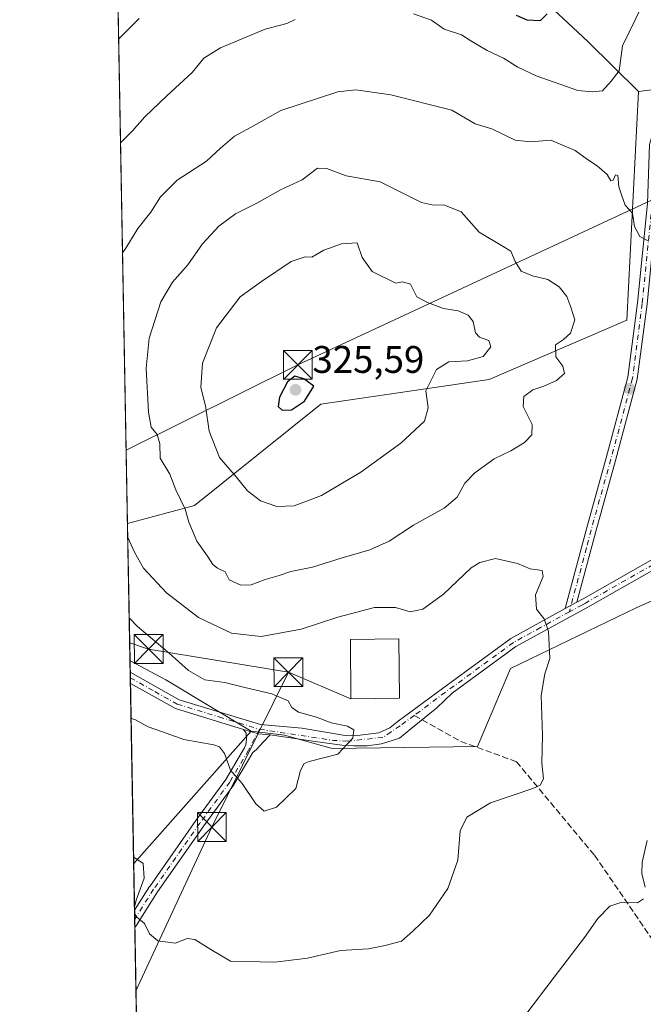
# Model space of a CAD drawing. Units: metres. Extents: x 623583 to 627019, y 4780450 to 4782826.
# Drawn here: x 623583 to 623746, y 4781091 to 4781347 of the extents above; entities that cross this region are included whole.
import ezdxf

# ---------------------------------------------------------------- set-up
doc = ezdxf.new("R2010")
doc.units = ezdxf.units.M
doc.header["$MEASUREMENT"] = 0
doc.linetypes.add('DGN Style 3', pattern=[2.307223458686699, 1.648016756204785, -0.6592067024819142])
doc.linetypes.add('DGN Style 4', pattern=[2.6384748266838614, 1.318413404963828, -0.6592067024819142, 0.001648016756204785, -0.6592067024819142])
for name, color, linetype, lineweight in [('Arbolado forestal CxS', 92, 'Continuous', 0), ('Camino Cxs', 7, 'Continuous', 0), ('Camino eje', 30, 'DGN Style 4', 13), ('Comarca CxS', 21, 'Continuous', 0), ('Comunidad Autónoma CxS', 142, 'Continuous', 0), ('Curva de nivel maestra', 30, 'Continuous', 30), ('Curva de nivel normal', 30, 'Continuous', 0), ('Edificación Cxs', 1, 'Continuous', 13), ('Municipio CxS', 4, 'Continuous', 0), ('Pastizal CxS', 92, 'Continuous', 0), ('Pista pavimentada Cxs', 135, 'Continuous', 0), ('Pista pavimentada eje', 135, 'DGN Style 4', 0), ('Prado CxS', 92, 'Continuous', 0), ('Provincia CxS', 1, 'Continuous', 0), ('Punto de cota en terreno', 7, 'Continuous', 0), ('Rótulo de punto de cota en terreno', 7, 'Continuous', 0), ('Senda', 7, 'DGN Style 3', 0), ('Senda no paivmentada conexión', 7, 'DGN Style 3', 0), ('Suelo desnudo CxS', 253, 'Continuous', 0), ('Tendido', 6, 'Continuous', 0), ('Torre de tendido puntual', 7, 'Continuous', 0)]:
    doc.layers.add(name, color=color, linetype=linetype, lineweight=lineweight)
doc.styles.add('Style-Arial', font='txt')

# ---------------------------------------------------------------- blocks, each defined once
blk = doc.blocks.new('*U13')
at = {"layer": 'Pastizal CxS', "color": 92, "linetype": 'Continuous', "lineweight": 0}
blk.add_polyline3d([(623628.6611000003, 4781220.810500001, 315.7655999999988), (623611.2175000003, 4781216.159, 310.0035999999964), (623607.3887999998, 4781426.967700001, 287.6448999999994), (623620.4278999995, 4781430.9965, 287.1169999999984), (623634.4901000002, 4781436.509500001, 286.0244999999995), (623645.0432000002, 4781440.8005, 285.178700000004), (623664.9686000004, 4781448.796700001, 283.5139000000054), (623666.6661, 4781449.4691, 283.4717999999993), (623672.8635, 4781454.054300001, 283.3944000000047), (623673.9795000004, 4781451.5275, 283.5227000000014), (623675.6787, 4781449.5285, 283.7177999999985), (623683.6142999995, 4781440.192700001, 285.0923000000039), (623693.4545, 4781424.612299999, 287.7556000000041), (623695.9140999997, 4781411.492500001, 289.2927000000054), (623697.5544999996, 4781394.271500001, 292.3001999999979), (623717.2346000001, 4781354.9113, 298.6566000000021), (623731.1744999997, 4781341.791099999, 302.6904000000068), (623744.3492999999, 4781328.777100001, 305.8399000000064), (623741.3300999999, 4781269.1687, 311.5620000000054), (623705.4354999998, 4781253.714299999, 318.692200000005), (623661.5642999997, 4781247.233100001, 324.6652999999933)], close=True, dxfattribs=at)
blk.add_3dface([(623643.4798999997, 4781162.028700001, 303.6417999999976), (623612.8267999999, 4781127.552100001, 309.8598999999958), (623611.8669999996, 4781180.3989, 302.1962000000058), (623621.1826999999, 4781175.443700001, 302.7927999999956)], dxfattribs=at)
blk = doc.blocks.new('*U19')
at = {"layer": 'Prado CxS', "color": 92, "linetype": 'Continuous', "lineweight": 0}
blk.add_polyline3d([(623762.2687999997, 4781330.987700001, 308.3628000000026), (623744.3492999999, 4781328.777100001, 305.8399000000064), (623731.1744999997, 4781341.791099999, 302.6904000000068), (623717.2346000001, 4781354.9113, 298.6566000000021)], dxfattribs=at)
blk = doc.blocks.new('5PATER')
at = {"layer": 'Suelo desnudo CxS', "linetype": 'Continuous', "lineweight": 0}
h = blk.add_hatch(color=51, dxfattribs=at)
edge = h.paths.add_edge_path()
edge.add_ellipse((0, 0), major_axis=(-0.1095731443231308, -0.1110710700762829), ratio=0.9994222409660322, start_angle=0, end_angle=360)
blk = doc.blocks.new('*U25')
at = {"layer": 'Pista pavimentada Cxs', "color": 135, "linetype": 'Continuous', "lineweight": 0}
blk.add_polyline3d([(623613.5422, 4781111.4518, 320.5788999999932), (623613.1301999995, 4781110.8463, 321.8059999999969), (623613.0486000003, 4781115.339400001, 316.5930999999982), (623616.9743999997, 4781121.524700001, 315.179099999994), (623617.0055999998, 4781121.571699999, 315.1622000000062), (623629.0509000003, 4781138.779100001, 321.9352999999974), (623636.8269999997, 4781149.4549, 322.2544000000053), (623640.8890000005, 4781156.371300001, 316.2970999999961), (623641.6750999996, 4781157.709799999, 313.5911000000052), (623642.0843000002, 4781158.491900001, 312.6010999999999), (623642.2660999997, 4781159.9683, 309.9348000000027), (623642.1348000001, 4781161.4771, 307.0092000000004), (623641.4859999996, 4781162.4849, 305.1674000000057), (623643.8032999998, 4781161.778000001, 307.0271000000066), (623645.0198999997, 4781161.4069, 308.581600000005), (623645.2182999998, 4781161.3464, 308.8626999999979), (623645.3701, 4781161.300100001, 309.0829999999987), (623646.3316000003, 4781161.217700001, 309.9045000000042), (623648.3630999997, 4781161.043400001, 310.9698000000063), (623646.5955999997, 4781159.181100001, 316.7945999999938), (623644.8244000003, 4781157.278700001, 319.8845000000001), (623643.8485000003, 4781156.473900001, 320.925900000002), (623638.9513999998, 4781148.135500001, 329.0007999999943), (623638.8838999998, 4781148.032500001, 329.0844999999972), (623631.0839999998, 4781137.324200001, 329.3191999999981), (623619.0703999996, 4781120.161800001, 315.0578999999998)], close=True, dxfattribs=at)
blk = doc.blocks.new('5TTEND')
at = {"layer": 'Torre de tendido puntual', "color": 7, "linetype": 'Continuous', "lineweight": 0}
for p, q in [((-0.375, 0.3754), (0.375, -0.3746)), ((0.3720000000000001, 0.3784000000000001), (-0.3720000000000001, -0.3776))]:
    blk.add_line(p, q, dxfattribs=at)
at = {"layer": 'Torre de tendido puntual', "color": 7, "linetype": 'Continuous', "lineweight": 0, "flags": 128}
blk.add_lwpolyline([(-0.375, -0.3746), (0.375, -0.3746), (0.375, 0.3754), (-0.375, 0.3754), (-0.3720000000000001, -0.3776)], dxfattribs=at)

msp = doc.modelspace()

# ---------------------------------------------------------------- linework, layer by layer
at = {"layer": 'Arbolado forestal CxS', "color": 92, "linetype": 'Continuous', "lineweight": 0, "extrusion": (0.003872902588831034, -0.2132338475846818, 0.9769935142414049), "elevation": -1016799.060691029, "flags": 128}
msp.add_lwpolyline([(710333.8622628695, 4659412.337640407), (710333.8622628695, 4659448.945864851)], dxfattribs=at)
at = {"layer": 'Arbolado forestal CxS', "color": 92, "linetype": 'Continuous', "lineweight": 0, "extrusion": (-0.2385563026696472, -0.3389106779400942, 0.9100716690650104), "elevation": -1768884.611437405, "flags": 128}
msp.add_lwpolyline([(-2242079.759828145, 3884932.874683966), (-2242069.289868292, 3884934.314178934), (-2242043.335064725, 3884936.362672443)], dxfattribs=at)
at = {"layer": 'Arbolado forestal CxS', "color": 92, "linetype": 'Continuous', "lineweight": 0, "extrusion": (0.08875650130047572, 0.09982750171066894, 0.9910382199386183), "elevation": 532944.7945627831, "flags": 128}
msp.add_lwpolyline([(2710781.518966867, -3951717.98453267), (2710781.518966867, -3951671.434417152)], dxfattribs=at)
at = {"layer": 'Arbolado forestal CxS', "color": 92, "linetype": 'Continuous', "lineweight": 0, "extrusion": (-0.0005496423974977621, 0.03026428176905325, 0.9995417805886047), "elevation": 144664.3452774846, "flags": 128}
msp.add_lwpolyline([(-710327.7660400199, -4766808.566669187), (-710327.7660400199, -4766820.786982706)], dxfattribs=at)
at = {"layer": 'Arbolado forestal CxS', "color": 92, "linetype": 'Continuous', "lineweight": 0, "extrusion": (-0.0004891342672546797, 0.02692375472315951, 0.9996373703395026), "elevation": 128730.6634910367, "flags": 128}
msp.add_lwpolyline([(-710356.2022379574, -4767258.967970373), (-710356.2022379574, -4767261.236967398)], dxfattribs=at)
at = {"layer": 'Arbolado forestal CxS', "color": 92, "linetype": 'Continuous', "lineweight": 0, "extrusion": (-0.0006984256939492196, 0.03847046341322145, 0.9992594936483326), "elevation": 183806.1492180809, "flags": 128}
msp.add_lwpolyline([(-710296.4586843267, -4765459.956540301), (-710296.4586843267, -4765462.183856341)], dxfattribs=at)
at = {"layer": 'Arbolado forestal CxS', "color": 92, "linetype": 'Continuous', "lineweight": 0, "extrusion": (-0.001610156566514034, 0.08865369948792366, 0.996061207438045), "elevation": 423168.2035007333, "flags": 128}
msp.add_lwpolyline([(-710332.0306931097, -4750089.663088626), (-710332.0306931096, -4750186.463162929)], dxfattribs=at)
at = {"layer": 'Arbolado forestal CxS', "color": 92, "linetype": 'Continuous', "lineweight": 0}
for points in [[(623774.7050999999, 4781207.9989, 316.8948999999994), (623743.8152999999, 4781194.1699, 312.8450000000012), (623711.0508000003, 4781178.405900001, 308.9789000000019), (623702.4444000004, 4781157.994899999, 307.8476999999984), (623664.5557000004, 4781157.4967, 304.7519000000029), (623652.0921, 4781160.986099999, 304.1885000000038), (623643.4798999997, 4781162.028700001, 303.6417999999976), (623621.1826999999, 4781175.443700001, 302.7927999999956), (623611.8669999996, 4781180.3989, 302.1962000000058), (623611.2175000003, 4781216.159, 310.0035999999964), (623628.6611000003, 4781220.810500001, 315.7655999999988), (623661.5642999997, 4781247.233100001, 324.6652999999933), (623705.4354999998, 4781253.714299999, 318.692200000005), (623741.3300999999, 4781269.1687, 311.5620000000054), (623744.3492999999, 4781328.777100001, 305.8399000000064), (623762.2687999997, 4781330.987700001, 308.3628000000026)], [(623762.2687999997, 4781330.987700001, 308.3628000000026), (623744.3492999999, 4781328.777100001, 305.8399000000064)], [(623744.3492999999, 4781328.777100001, 305.8399000000064), (623741.3300999999, 4781269.1687, 311.5620000000054), (623705.4354999998, 4781253.714299999, 318.692200000005), (623661.5642999997, 4781247.233100001, 324.6652999999933), (623628.6611000003, 4781220.810500001, 315.7655999999988), (623611.2175000003, 4781216.159, 310.0035999999964)], [(623614.8810999999, 4781014.443399999, 318.9597000000067), (623612.8267999999, 4781127.552100001, 309.8598999999958), (623643.4798999997, 4781162.028700001, 303.6417999999976), (623652.0921, 4781160.986099999, 304.1885000000038), (623664.5557000004, 4781157.4967, 304.7519000000029), (623702.4444000004, 4781157.994899999, 307.8476999999984), (623711.0508000003, 4781178.405900001, 308.9789000000019), (623743.8152999999, 4781194.1699, 312.8450000000012), (623774.7050999999, 4781207.9989, 316.8948999999994), (623807.4886999996, 4781222.493100001, 320.0492999999988), (623852.8383, 4781231.249299999, 328.2370999999985), (623850.0867, 4781204.6099, 329.5415999999968), (623849.9992000004, 4781203.7621, 329.6012999999948), (623851.2484999998, 4781183.462900001, 331.901199999993), (623854.034, 4781152.3179, 335.0491000000038), (623860.2581000002, 4781102.3717, 343.0994000000064), (623855.6092999997, 4781050.990700001, 346.8157999999967)], [(623643.4798999997, 4781162.028700001, 303.6417999999976), (623652.0921, 4781160.986099999, 304.1885000000038), (623664.5557000004, 4781157.4967, 304.7519000000029), (623702.4444000004, 4781157.994899999, 307.8476999999984), (623711.0508000003, 4781178.405900001, 308.9789000000019), (623743.8152999999, 4781194.1699, 312.8450000000012), (623774.7050999999, 4781207.9989, 316.8948999999994), (623807.4886999996, 4781222.493100001, 320.0492999999988), (623852.8383, 4781231.249299999, 328.2370999999985)], [(623643.4798999997, 4781162.028700001, 303.6417999999976), (623652.0921, 4781160.986099999, 304.1885000000038), (623664.5557000004, 4781157.4967, 304.7519000000029), (623702.4444000004, 4781157.994899999, 307.8476999999984), (623711.0508000003, 4781178.405900001, 308.9789000000019), (623743.8152999999, 4781194.1699, 312.8450000000012), (623774.7050999999, 4781207.9989, 316.8948999999994), (623807.4886999996, 4781222.493100001, 320.0492999999988), (623852.8383, 4781231.249299999, 328.2370999999985)]]:
    msp.add_polyline3d(points, dxfattribs=at)
at = {"layer": 'Camino Cxs', "color": 7, "linetype": 'Continuous', "lineweight": 0, "extrusion": (-0.6774544831637083, -0.3711466806269053, 0.6350634336040952), "elevation": -2196867.710859237, "flags": 128}
msp.add_lwpolyline([(-3893467.302558511, 1806530.770387607), (-3893467.302558511, 1806525.330105836)], dxfattribs=at)
at = {"layer": 'Camino Cxs', "color": 7, "linetype": 'Continuous', "lineweight": 0}
msp.add_polyline3d([(623728.3400999998, 4781195.630100001, 322.3882000000012), (623725.3101000005, 4781193.970100001, 318.1858000000066), (623730.8201000001, 4781214.7601, 330.0633999999991), (623736.0000999998, 4781233.2501, 326.9098999999987), (623741.5900999998, 4781254.280099999, 324.0770000000048), (623744.1101000002, 4781273.630100001, 320.6230000000069), (623746.6901000004, 4781299.5701, 309.6705999999977), (623747.2701000003, 4781314.890100001, 308.6992000000027), (623749.8000999996, 4781323.370100001, 317.3555999999954), (623757.7301000003, 4781329.210100001, 311.5374000000011), (623772.6901000004, 4781333.920100001, 310.0887999999977), (623788.1300999997, 4781339.0801, 312.2265999999945), (623798.2500999998, 4781344.300100001, 310.3908999999985), (623808.7401000002, 4781347.460100001, 309.6628000000055), (623789.1001000004, 4781336.770099999, 314.3022000000055), (623773.4600999998, 4781331.540100001, 311.5325000000012), (623758.8701, 4781326.950099999, 314.1833000000042), (623751.9600999998, 4781321.850099999, 324.0617999999959), (623749.7600999996, 4781314.4801, 310.516300000003), (623749.1901000004, 4781299.4001, 309.9370999999956), (623746.6001000004, 4781273.350099999, 320.3588000000018), (623744.0500999996, 4781253.800100001, 321.288400000005), (623738.4101, 4781232.590100001, 329.6891999999934), (623733.2301000003, 4781214.110099999, 332.234500000006)], close=True, dxfattribs=at)
msp.add_polyline3d([(623725.3101000005, 4781193.970100001, 318.1858000000066), (623730.8201000001, 4781214.7601, 330.0633999999991), (623736.0000999998, 4781233.2501, 326.9098999999987), (623741.5900999998, 4781254.280099999, 324.0770000000048), (623744.1101000002, 4781273.630100001, 320.6230000000069), (623746.6901000004, 4781299.5701, 309.6705999999977), (623747.2701000003, 4781314.890100001, 308.6992000000027), (623749.8000999996, 4781323.370100001, 317.3555999999954), (623757.7301000003, 4781329.210100001, 311.5374000000011), (623772.6901000004, 4781333.920100001, 310.0887999999977), (623788.1300999997, 4781339.0801, 312.2265999999945), (623798.2500999998, 4781344.300100001, 310.3908999999985), (623808.7401000002, 4781347.460100001, 309.6628000000055), (623789.1001000004, 4781336.770099999, 314.3022000000055), (623773.4600999998, 4781331.540100001, 311.5325000000012), (623758.8701, 4781326.950099999, 314.1833000000042), (623751.9600999998, 4781321.850099999, 324.0617999999959), (623749.7600999996, 4781314.4801, 310.516300000003), (623749.1901000004, 4781299.4001, 309.9370999999956), (623746.6001000004, 4781273.350099999, 320.3588000000018), (623744.0500999996, 4781253.800100001, 321.288400000005), (623738.4101, 4781232.590100001, 329.6891999999934), (623733.2301000003, 4781214.110099999, 332.234500000006), (623728.3400999998, 4781195.630100001, 322.3882000000012)], dxfattribs=at)
at = {"layer": 'Camino eje', "color": 30, "linetype": 'DGN Style 4', "lineweight": 13}
msp.add_polyline3d([(623803.4951, 4781345.880100001, 310.1364000000031), (623793.6750999996, 4781340.5351, 312.0960000000051), (623788.6151000002, 4781337.925100001, 313.0402999999933), (623773.0751, 4781332.7301, 310.2710999999982), (623758.3000999996, 4781328.0801, 312.7422999999981), (623754.8450999996, 4781325.530099999, 318.504700000005), (623750.8800999997, 4781322.610099999, 321.7336000000068), (623748.5151000004, 4781314.6851, 309.5592999999935), (623747.9401000004, 4781299.485099999, 309.6040000000066), (623745.3551000003, 4781273.4901, 320.4495000000024), (623742.8201000001, 4781254.040100001, 322.1103000000003), (623737.2050999999, 4781232.920100001, 328.4186000000045), (623732.0251000002, 4781214.4351, 331.3616000000038), (623730.8025000002, 4781209.815099999, 330.8965999999928), (623726.3833, 4781193.132900001, 316.4554999999964)], dxfattribs=at)
at = {"layer": 'Comarca CxS', "color": 21, "linetype": 'Continuous', "lineweight": 0, "flags": 128}
msp.add_lwpolyline([(627012.2300009769, 4780511.899982167), (623625.1400009498, 4780449.589982165), (623583.1200009505, 4782763.199982142), (625881.9604000011, 4782805.5044), (626204.1734999988, 4782811.434), (626240.0787999993, 4782812.094699999), (626255.9921999996, 4782812.387499999), (626464.9464000004, 4782816.2328), (626584.2452000002, 4782818.428200001), (626670.0268, 4782820.006800001), (626746.1256999993, 4782821.407199999), (626778.298700001, 4782821.9993), (626886.4809999998, 4782823.990100001), (626921.1870000004, 4782824.628699999), (626964.2301000005, 4782825.420799999), (626969.0800009767, 4782825.509982142)], close=True, dxfattribs=at)
at = {"layer": 'Comunidad Autónoma CxS', "color": 142, "linetype": 'Continuous', "lineweight": 0, "flags": 128}
msp.add_lwpolyline([(627012.2300009769, 4780511.899982167), (623625.1400009498, 4780449.589982165), (623583.1200009505, 4782763.199982142), (625881.9604000011, 4782805.5044), (626204.1734999988, 4782811.434), (626240.0787999993, 4782812.094699999), (626255.9921999996, 4782812.387499999), (626464.9464000004, 4782816.2328), (626584.2452000002, 4782818.428200001), (626670.0268, 4782820.006800001), (626746.1256999993, 4782821.407199999), (626778.298700001, 4782821.9993), (626886.4809999998, 4782823.990100001), (626921.1870000004, 4782824.628699999), (626964.2301000005, 4782825.420799999), (626969.0800009767, 4782825.509982142)], close=True, dxfattribs=at)
at = {"layer": 'Curva de nivel maestra', "color": 30, "linetype": 'Continuous', "lineweight": 30, "flags": 128}
for points, elevation in [([(623608.9238999998, 4781342.444800001), (623614.2199999997, 4781347.7301)], 300), ([(623712.4800000006, 4781348.6801), (623715.2999999998, 4781347.390100001), (623718.8600000005, 4781347.280099999), (623720.5700000003, 4781349.020099999)], 300), ([(623651.5099999999, 4781245.700099999), (623653.9199999999, 4781245.790100001), (623657.3399999999, 4781248.0601), (623659.7400000002, 4781251.9301), (623657.2000000002, 4781253.890100001), (623654.7999999998, 4781254.5801), (623652.9000000004, 4781253.100099999), (623650.8499999996, 4781249.120100001), (623650.5, 4781246.690099999), (623651.5099999999, 4781245.700099999)], 325)]:
    msp.add_lwpolyline(points, dxfattribs=dict(at, elevation=elevation))
at = {"layer": 'Curva de nivel normal', "color": 30, "linetype": 'Continuous', "lineweight": 0, "flags": 128}
for points, elevation in [([(623745.4299999997, 4781351.34), (623740.25, 4781340.630000001), (623739.3499999996, 4781334.17), (623737.25, 4781331.439999999), (623735.0199999996, 4781328.92), (623732.3399999999, 4781328.699999999), (623728.6100000005, 4781328.99), (623717.7100000001, 4781332.850000001), (623712.9100000003, 4781335.050000001), (623709.2300000006, 4781337.42), (623704.9699999997, 4781339.439999999), (623700.7300000006, 4781341.960000001), (623698.2599999999, 4781343.529999999), (623693.7699999996, 4781345.029999999), (623690.4600000001, 4781347.369999999), (623685.7699999996, 4781349)], 305.0000000000001), ([(623654.9400000004, 4781347.480000001), (623652.7699999996, 4781346.5), (623647.0999999996, 4781345.029999999), (623635.4299999997, 4781340.140000001), (623631.0999999996, 4781337.430000001), (623628.0999999996, 4781333.720000001), (623621.4299999997, 4781327.65), (623615.7699999996, 4781322.109999999), (623612.4299999997, 4781318.390000001), (623609.4151999997, 4781315.3946)], 305.0000000000001), ([(623609.9357000003, 4781286.735300001), (623610.8200000003, 4781287.930000001), (623613.9400000004, 4781293.039999999), (623617.2800000003, 4781297.300000001), (623619.7999999998, 4781301.300000001), (623624.1500000004, 4781305.600000001), (623631.7599999999, 4781310.59), (623635.4299999997, 4781313.99), (623639.0999999996, 4781317.09), (623643.4600000001, 4781319.49), (623651.1900000004, 4781323.77), (623666.0599999996, 4781328.630000001), (623670.7000000002, 4781329.140000001), (623679.8700000001, 4781327.9), (623695.7100000001, 4781323.91), (623701.79, 4781320.34), (623706.1299999999, 4781318.99), (623712.2800000003, 4781316.02), (623716.2699999996, 4781315.600000001), (623721.5099999999, 4781316.100000001), (623727.9100000003, 4781313.33), (623731.1200000001, 4781311.01), (623733.6200000001, 4781309.41), (623736.2599999999, 4781307.09), (623737.1600000003, 4781305.449999999), (623737.7999999998, 4781305.600000001), (623738.4199999999, 4781307.01), (623739, 4781306.82), (623739.29, 4781303.869999999), (623739.9400000004, 4781301.800000001), (623740.9199999999, 4781299.119999999), (623742.8300000001, 4781297.029999999), (623743.3600000005, 4781293.560000001), (623744.75, 4781290.92), (623747.1100000005, 4781289.74)], 310), ([(623660.7400000002, 4781308.779999999), (623656.7699999996, 4781305.720000001), (623651.0499999998, 4781303.140000001), (623644.9000000004, 4781299.630000001), (623639.3799999999, 4781296.880000001), (623635.0099999999, 4781293.619999999), (623630.75, 4781289.039999999), (623626.9500000002, 4781283.560000001), (623622.9400000004, 4781279.02), (623619.9299999997, 4781273.930000001), (623616.8499999996, 4781264.449999999), (623616.1100000005, 4781256.630000001), (623616.6600000003, 4781245.189999999), (623617.4000000004, 4781241.25), (623618.9800000006, 4781239.359999999), (623619.6399999997, 4781236.960000001), (623619.7699999996, 4781233.16), (623622.2199999997, 4781229.050000001), (623623.7800000003, 4781224.9), (623626.2300000006, 4781219.92), (623627.2300000006, 4781216.470000001), (623629.2699999996, 4781211.560000001), (623632.0899999999, 4781207.619999999), (623633.4199999999, 4781205.49), (623634.6299999999, 4781204.550000001), (623636.6299999999, 4781203.600000001), (623637.7300000006, 4781201.460000001), (623640.7599999999, 4781200.08), (623643.4299999997, 4781200.180000001), (623647.0999999996, 4781201.58), (623650.7699999996, 4781202.560000001), (623653.7699999996, 4781203.67), (623659.3899999997, 4781204.789999999), (623666.9199999999, 4781207.15), (623674.3899999997, 4781209.279999999), (623679.4299999997, 4781211.52), (623685.7699999996, 4781215.720000001), (623693.7699999996, 4781220.15), (623697.0999999996, 4781222.99), (623699.0999999996, 4781226.630000001), (623701.7699999996, 4781229.369999999), (623706.7699999996, 4781233.029999999), (623711.0800000001, 4781235.109999999), (623714.6399999997, 4781237.230000001), (623716.5999999996, 4781239.289999999), (623716.7100000001, 4781241.960000001), (623714.3700000001, 4781246.619999999), (623714.4800000006, 4781249.289999999), (623716.8200000003, 4781251.029999999), (623719.6900000004, 4781251.92), (623723.0099999999, 4781253.430000001), (623725.1399999997, 4781255.279999999), (623724.6399999997, 4781257.180000001), (623722.8099999996, 4781259.600000001), (623722.7199999997, 4781262.74), (623724.8700000001, 4781264.109999999), (623726.6699999999, 4781265.74), (623727.8099999996, 4781269.199999999), (623726.7699999996, 4781272.58), (623725.75, 4781275.300000001), (623723.6799999997, 4781277.83), (623720.7599999999, 4781279.76), (623716.7300000006, 4781280.710000001), (623713.7699999996, 4781281.960000001), (623712.2000000002, 4781284.4), (623711.0800000001, 4781287.100000001), (623709.1399999997, 4781288.34), (623702.8200000003, 4781292.100000001), (623698.1299999999, 4781297.359999999), (623693.6200000001, 4781299.24), (623690.9400000004, 4781299.119999999), (623687.8600000005, 4781299.84), (623677.0199999996, 4781305.220000001), (623668.1600000003, 4781306.779999999), (623663.1200000001, 4781308.689999999), (623660.7400000002, 4781308.779999999)], 315), ([(623671.1100000005, 4781289.310000001), (623667.0199999996, 4781289.01), (623662.3700000001, 4781287.42), (623659.29, 4781285.560000001), (623657.4900000002, 4781285.689999999), (623653.8600000005, 4781284.430000001), (623646.0999999996, 4781279.26), (623640.5599999996, 4781275.220000001), (623634.4500000002, 4781267.140000001), (623630.7999999998, 4781257.960000001), (623630.29, 4781251.619999999), (623631.54, 4781246.800000001), (623632.5099999999, 4781240.25), (623635.1900000004, 4781233.380000001), (623639.5099999999, 4781228.359999999), (623642.5, 4781224.689999999), (623645.9100000003, 4781222.100000001), (623650.0999999996, 4781220.619999999), (623654.6600000003, 4781220.76), (623661.7599999999, 4781223.449999999), (623672.0599999996, 4781229.57), (623682.4699999997, 4781237.100000001), (623688.6100000005, 4781242.800000001), (623689.5499999998, 4781246.32), (623688.9800000006, 4781250.689999999), (623691.7199999997, 4781256.32), (623694.9500000002, 4781258.32), (623699.8499999996, 4781258.52), (623703.8700000001, 4781259.66), (623705.8600000005, 4781262.199999999), (623705.3600000005, 4781263.880000001), (623702.9600000001, 4781264.680000001), (623701.9199999999, 4781265.859999999), (623701.2599999999, 4781268.810000001), (623699.9800000006, 4781270.460000001), (623697.3600000005, 4781271.539999999), (623693.54, 4781272.180000001), (623689.4000000004, 4781273.730000001), (623686.6200000001, 4781275.26), (623684.9400000004, 4781278.5), (623682.9199999999, 4781279.140000001), (623681.1299999999, 4781278.76), (623675, 4781281.83), (623672.3300000001, 4781285.460000001), (623671.1100000005, 4781289.310000001)], 320), ([(623613.0643999996, 4781114.471700001), (623613.6699999999, 4781113.52), (623615.6799999997, 4781111.869999999), (623616.9299999997, 4781109.24), (623619.0800000001, 4781107.41), (623623.6500000004, 4781106.800000001), (623626.7599999999, 4781107.99), (623628.7300000006, 4781107.76), (623632.9400000004, 4781105.130000001), (623638.0999999996, 4781102.109999999), (623645.8099999996, 4781101.939999999), (623649.5999999996, 4781101.789999999), (623653.1399999997, 4781102.25), (623658.0999999996, 4781102.890000001), (623666.7199999997, 4781104.84), (623674.0499999998, 4781105.26), (623678.3499999996, 4781106.15), (623682.5899999999, 4781107.32), (623685.5599999996, 4781109.92), (623689.9600000001, 4781114.039999999), (623694.6799999997, 4781121.07), (623697.3200000003, 4781128.42), (623697.9100000003, 4781136.07), (623699.6299999999, 4781139.619999999), (623705.79, 4781143.32), (623716.8499999996, 4781147.07), (623718.75, 4781147.970000001), (623719.6200000001, 4781149.65), (623719.2300000006, 4781153.720000001), (623719.3799999999, 4781160.930000001), (623718.9800000006, 4781171.369999999), (623719.9800000006, 4781176.960000001), (623721.2400000002, 4781181), (623720.9100000003, 4781188.050000001), (623719.8099999996, 4781191.34), (623717.79, 4781193.810000001), (623717.54, 4781197.550000001), (623719.5499999998, 4781202.380000001), (623719.2400000002, 4781203.92), (623716.1600000003, 4781204.350000001), (623712.8099999996, 4781205.730000001), (623707.1600000003, 4781207.01), (623703, 4781206.02), (623700.7699999996, 4781204.58), (623693.54, 4781197.720000001), (623688.2000000002, 4781193.800000001), (623684.8799999999, 4781193.17), (623681.0300000003, 4781194.27), (623675.5800000001, 4781194.300000001), (623666, 4781191.710000001), (623656.5099999999, 4781188.619999999), (623646.0499999998, 4781186.74), (623638.3099999996, 4781187.57), (623629.7400000002, 4781191.680000001), (623621.4100000003, 4781198.060000001), (623615.3899999997, 4781204.49), (623613.0199999996, 4781208.66), (623611.2845000001, 4781212.472100001)], 310), ([(623611.6640999997, 4781191.570499999), (623613.8099999996, 4781189.300000001), (623622.0999999996, 4781182.32), (623627.0999999996, 4781177.859999999), (623631.3799999999, 4781175.449999999), (623636.5700000003, 4781174.74), (623641.7999999998, 4781173.439999999), (623648.8700000001, 4781171.76), (623653.0599999996, 4781169.92), (623654.04, 4781168.220000001), (623655.7400000002, 4781167.02), (623660.5099999999, 4781165.720000001), (623664.2599999999, 4781164.199999999), (623668.5199999996, 4781163.369999999), (623670.1699999999, 4781162.359999999), (623669.9800000006, 4781160.180000001), (623666.0199999996, 4781156.050000001), (623658.5999999996, 4781154.15), (623657.2300000006, 4781153.58), (623656.3099999996, 4781151.810000001), (623655.0999999996, 4781147.130000001), (623650.0700000003, 4781142.220000001), (623646.8700000001, 4781141.15), (623644.6600000003, 4781143.100000001), (623641.0599999996, 4781148.430000001), (623638.0999999996, 4781151.869999999), (623636.5300000003, 4781156.17), (623635.1699999999, 4781157.949999999), (623633.6799999997, 4781158.480000001), (623625.9299999997, 4781159.83), (623620.3399999999, 4781161.9), (623616.5999999996, 4781163.130000001), (623613.1200000001, 4781165.08), (623612.1401000004, 4781165.359999999)], 305), ([(623746.6699999999, 4781133.539999999), (623745.2999999998, 4781127.880000001), (623745.29, 4781124.960000001), (623746.0800000001, 4781121.4)], 315), ([(623612.7987000003, 4781129.098900001), (623613.1600000003, 4781129.01), (623615.3099999996, 4781127.5), (623615.5700000003, 4781123.76), (623613.4699999997, 4781117.99), (623613.0343000004, 4781116.124600001)], 310), ([(623745.7000000002, 4781118.34), (623744.1100000005, 4781117.300000001), (623740, 4781117.460000001), (623736.9199999999, 4781116.41), (623733.79, 4781113.220000001), (623730.3399999999, 4781108.27), (623722.4400000004, 4781097.890000001), (623715.0099999999, 4781088.16)], 315)]:
    msp.add_lwpolyline(points, dxfattribs=dict(at, elevation=elevation))
at = {"layer": 'Edificación Cxs', "color": 1, "linetype": 'Continuous', "lineweight": 13}
msp.add_polyline3d([(623682.1001000004, 4781170.590100001, 308.9719000000041), (623669.4501, 4781170.460100001, 307.7128999999986), (623669.3000999996, 4781185.9301, 313.1570999999968), (623681.9200999998, 4781186.0701, 309.9857999999949), (623682.1001000004, 4781170.590100001, 308.9719000000041)], dxfattribs=at)
msp.add_3dface([(623682.1001000004, 4781170.590100001, 313.1570999999968), (623669.4501, 4781170.460100001, 313.1570999999968), (623669.3000999996, 4781185.9301, 313.1570999999968), (623681.9200999998, 4781186.0701, 313.1570999999968)], dxfattribs=at)
at = {"layer": 'Municipio CxS', "color": 4, "linetype": 'Continuous', "lineweight": 0, "flags": 128}
msp.add_lwpolyline([(627012.2300009769, 4780511.899982167), (623625.1400009498, 4780449.589982165), (623583.1200009505, 4782763.199982142), (625881.9604000011, 4782805.5044), (626204.1734999988, 4782811.434), (626240.0787999993, 4782812.094699999), (626255.9921999996, 4782812.387499999), (626464.9464000004, 4782816.2328), (626584.2452000002, 4782818.428200001), (626670.0268, 4782820.006800001), (626746.1256999993, 4782821.407199999), (626778.298700001, 4782821.9993), (626886.4809999998, 4782823.990100001), (626921.1870000004, 4782824.628699999), (626964.2301000005, 4782825.420799999), (626969.0800009767, 4782825.509982142)], close=True, dxfattribs=at)
at = {"layer": 'Pastizal CxS', "color": 92, "linetype": 'Continuous', "lineweight": 0, "extrusion": (-0.001923330617322913, 0.1058989427737388, 0.9943750372564372), "elevation": 505434.5856936025, "flags": 128}
msp.add_lwpolyline([(-710330.2515708627, -4742244.807905696), (-710330.2515708626, -4742454.878286866)], dxfattribs=at)
at = {"layer": 'Pastizal CxS', "color": 92, "linetype": 'Continuous', "lineweight": 0, "extrusion": (-0.2385563026696472, -0.3389106779400942, 0.9100716690650104), "elevation": -1768884.611437405, "flags": 128}
msp.add_lwpolyline([(-2242079.759828145, 3884932.874683966), (-2242069.289868292, 3884934.314178934), (-2242043.335064725, 3884936.362672443)], dxfattribs=at)
at = {"layer": 'Pastizal CxS', "color": 92, "linetype": 'Continuous', "lineweight": 0, "extrusion": (0.003956075060357054, -0.2176636830558096, 0.9760158147021476), "elevation": -1037927.331332328, "flags": 128}
msp.add_lwpolyline([(710393.3222453153, 4654739.233231386), (710393.3222453153, 4654742.317297244)], dxfattribs=at)
at = {"layer": 'Pastizal CxS', "color": 92, "linetype": 'Continuous', "lineweight": 0, "extrusion": (-0.0027173445235433, 0.1498878968064579, 0.9886992638965991), "elevation": 715244.1720333381, "flags": 128}
msp.add_lwpolyline([(-710174.0469686035, -4715147.283491175), (-710174.0469686035, -4715148.751013638)], dxfattribs=at)
at = {"layer": 'Pastizal CxS', "color": 92, "linetype": 'Continuous', "lineweight": 0, "extrusion": (-0.002692822137641232, 0.148545488792222, 0.9889019094270245), "elevation": 708841.236736101, "flags": 128}
msp.add_lwpolyline([(-710168.0892130757, -4716113.532737643), (-710168.0892130758, -4716115.000060486)], dxfattribs=at)
at = {"layer": 'Pastizal CxS', "color": 92, "linetype": 'Continuous', "lineweight": 0, "extrusion": (-0.003012687579052946, 0.1658677995723137, 0.9861433956471999), "elevation": 791461.9222179124, "flags": 128}
msp.add_lwpolyline([(-710336.1717238567, -4702880.42289321), (-710336.1717238567, -4702928.025849967)], dxfattribs=at)
at = {"layer": 'Pastizal CxS', "color": 92, "linetype": 'Continuous', "lineweight": 0, "extrusion": (0.08875650130047572, 0.09982750171066894, 0.9910382199386183), "elevation": 532944.7945627831, "flags": 128}
msp.add_lwpolyline([(2710781.518966867, -3951717.98453267), (2710781.518966867, -3951671.434417152)], dxfattribs=at)
at = {"layer": 'Pastizal CxS', "color": 92, "linetype": 'Continuous', "lineweight": 0}
for points in [[(623672.8635, 4781454.054300001, 283.3944000000047), (623673.9795000004, 4781451.5275, 283.5227000000014), (623675.6787, 4781449.5285, 283.7177999999985), (623683.6142999995, 4781440.192700001, 285.0923000000039), (623693.4545, 4781424.612299999, 287.7556000000041), (623695.9140999997, 4781411.492500001, 289.2927000000054), (623697.5544999996, 4781394.271500001, 292.3001999999979), (623717.2346000001, 4781354.9113, 298.6566000000021), (623731.1744999997, 4781341.791099999, 302.6904000000068), (623744.3492999999, 4781328.777100001, 305.8399000000064)], [(623744.3492999999, 4781328.777100001, 305.8399000000064), (623741.3300999999, 4781269.1687, 311.5620000000054), (623705.4354999998, 4781253.714299999, 318.692200000005), (623661.5642999997, 4781247.233100001, 324.6652999999933), (623628.6611000003, 4781220.810500001, 315.7655999999988), (623611.2175000003, 4781216.159, 310.0035999999964)]]:
    msp.add_polyline3d(points, dxfattribs=at)
at = {"layer": 'Pista pavimentada Cxs', "color": 135, "linetype": 'Continuous', "lineweight": 0, "extrusion": (-0.6774544831637083, -0.3711466806269053, 0.6350634336040952), "elevation": -2196867.710859237, "flags": 128}
msp.add_lwpolyline([(-3893467.302558511, 1806530.770387607), (-3893467.302558511, 1806525.330105836)], dxfattribs=at)
at = {"layer": 'Pista pavimentada Cxs', "color": 135, "linetype": 'Continuous', "lineweight": 0, "extrusion": (-0.009086683104203302, 0.5002848399928685, 0.8658132079516193), "elevation": 2386545.719151779, "flags": 128}
msp.add_lwpolyline([(-710335.3793636392, -4128964.113180956), (-710335.3793636393, -4128967.464918407)], dxfattribs=at)
at = {"layer": 'Pista pavimentada Cxs', "color": 135, "linetype": 'Continuous', "lineweight": 0, "extrusion": (0.3331494625283919, 0.8584487448063441, 0.3899707529513665), "elevation": 4312267.76607065, "flags": 128}
msp.add_lwpolyline([(1148399.40828653, -1825915.93890784), (1148417.95214057, -1825912.407517968), (1148431.263347734, -1825917.253269474)], dxfattribs=at)
at = {"layer": 'Pista pavimentada Cxs', "color": 135, "linetype": 'Continuous', "lineweight": 0, "extrusion": (-0.01375312858217091, 0.7572816497647665, 0.6529436073534648), "elevation": 3612280.998934328, "flags": 128}
msp.add_lwpolyline([(-710326.6130200039, -3113643.597443024), (-710326.6130200039, -3113650.479876461)], dxfattribs=at)
at = {"layer": 'Pista pavimentada Cxs', "color": 135, "linetype": 'Continuous', "lineweight": 0, "extrusion": (0.4830479448612869, 0.7099163356189192, 0.5125265645668458), "elevation": 3695588.667197174, "flags": 128}
msp.add_lwpolyline([(2174047.821748036, -2205461.661184705), (2174047.821748036, -2205460.232232904)], dxfattribs=at)
at = {"layer": 'Pista pavimentada Cxs', "color": 135, "linetype": 'Continuous', "lineweight": 0}
for points in [[(623728.3400999998, 4781195.630100001, 322.3882000000012), (623729.9600999998, 4781196.5101, 324.7041999999929), (623752.4001000002, 4781209.290100001, 331.1269000000029), (623774.9901000002, 4781218.1501, 330.7167999999947), (623824.1501000002, 4781236.450099999, 343.3515000000043), (623841.1001000004, 4781243.050100001, 329.8263000000007), (623860.5900999998, 4781245.5101, 341.1731), (623888.1601, 4781246.640100001, 342.4784999999974), (623910.0601000005, 4781245.4801, 345.2966000000015), (623926.3800999997, 4781242.270099999, 349.0500999999931), (623947.1101000002, 4781232.050100001, 345.8969999999972), (623960.9700999996, 4781221.350099999, 335.8062999999966), (623975.4600999998, 4781205.690099999, 336.1131000000024)], [(623973.5201000003, 4781204.110099999, 336.7850000000035), (623959.2801000001, 4781219.5001, 337.328800000003), (623945.7801000001, 4781229.920100001, 343.7122999999993), (623925.5701000001, 4781239.880100001, 348.9658999999957), (623909.7600999996, 4781242.9901, 343.886599999998), (623888.1401000004, 4781244.130100001, 342.5475000000006), (623860.8000999996, 4781243.020099999, 341.9847000000009), (623841.7100999998, 4781240.600099999, 334.4872999999934), (623825.0401, 4781234.110099999, 345.645399999994), (623775.8800999997, 4781215.8101, 329.665399999998), (623753.4801000003, 4781207.030099999, 328.3132999999943), (623731.1801000005, 4781194.3301, 319.6353999999992), (623712.4501, 4781184.090100001, 309.7960000000021), (623695.8329999996, 4781171.923699999, 307.7318999999989), (623691.8311999999, 4781168.108100001, 307.184500000003), (623685.0844000002, 4781162.618000001, 306.9245999999985), (623682.1078000005, 4781160.2367, 309.9413999999961), (623677.4113999996, 4781158.715299999, 317.6521999999969), (623673.7072000002, 4781158.1862, 321.5605999999971), (623670.1353000002, 4781158.2523, 323.9621999999945), (623667.0926000001, 4781158.384600001, 325.3114999999962), (623660.0811999999, 4781159.310699999, 320.0463000000018), (623648.3630999997, 4781161.043400001, 310.9698000000063)], [(623753.4801000003, 4781207.030099999, 328.3132999999943), (623731.1801000005, 4781194.3301, 319.6353999999992), (623712.4501, 4781184.090100001, 309.7960000000021), (623695.8329999996, 4781171.923699999, 307.7318999999989), (623691.8311999999, 4781168.108100001, 307.184500000003), (623685.0844000002, 4781162.618000001, 306.9245999999985), (623682.1078000005, 4781160.2367, 309.9413999999961), (623677.4113999996, 4781158.715299999, 317.6521999999969), (623673.7072000002, 4781158.1862, 321.5605999999971), (623670.1353000002, 4781158.2523, 323.9621999999945), (623667.0926000001, 4781158.384600001, 325.3114999999962), (623660.0811999999, 4781159.310699999, 320.0463000000018), (623648.3630999997, 4781161.043400001, 310.9698000000063), (623646.3316000003, 4781161.217700001, 309.9045000000042), (623645.3701, 4781161.300100001, 309.0829999999987), (623645.2182999998, 4781161.3464, 308.8626999999979), (623645.0198999997, 4781161.4069, 308.581600000005), (623643.8032999998, 4781161.778000001, 307.0271000000066), (623641.4859999996, 4781162.4849, 305.1674000000057), (623623.7001, 4781167.9101, 308.4190999999992), (623611.9742999999, 4781174.487700001, 303.9569999999949), (623611.9216, 4781177.3892, 302.2798999999941), (623624.6901000004, 4781170.220100001, 310.1483000000007), (623645.8501000004, 4781163.770099999, 306.7332000000025), (623656.6102999998, 4781162.848099999, 310.5136000000057), (623667.9524999997, 4781160.898200001, 318.9792000000016), (623671.8551000003, 4781160.964299999, 318.3046000000031), (623676.75, 4781161.625800001, 313.3248000000021), (623679.5942000002, 4781162.8825, 309.2036999999983), (623681.7600999996, 4781164.610099999, 307.2924000000057), (623693.3000999996, 4781173.1601, 307.5212999999931), (623711.1101000002, 4781186.200099999, 309.8677000000025), (623725.3101000005, 4781193.970100001, 318.1858000000066), (623728.3400999998, 4781195.630100001, 322.3882000000012), (623729.9600999998, 4781196.5101, 324.7041999999929), (623752.4001000002, 4781209.290100001, 331.1269000000029)], [(623611.9216, 4781177.3892, 302.2798999999941), (623624.6901000004, 4781170.220100001, 310.1483000000007), (623645.8501000004, 4781163.770099999, 306.7332000000025), (623656.6102999998, 4781162.848099999, 310.5136000000057), (623667.9524999997, 4781160.898200001, 318.9792000000016), (623671.8551000003, 4781160.964299999, 318.3046000000031), (623676.75, 4781161.625800001, 313.3248000000021), (623679.5942000002, 4781162.8825, 309.2036999999983), (623681.7600999996, 4781164.610099999, 307.2924000000057), (623693.3000999996, 4781173.1601, 307.5212999999931), (623711.1101000002, 4781186.200099999, 309.8677000000025), (623725.3101000005, 4781193.970100001, 318.1858000000066)], [(623613.0486000003, 4781115.339400001, 316.5930999999982), (623616.9743999997, 4781121.524700001, 315.179099999994), (623617.0055999998, 4781121.571699999, 315.1622000000062), (623629.0509000003, 4781138.779100001, 321.9352999999974), (623636.8269999997, 4781149.4549, 322.2544000000053), (623640.8890000005, 4781156.371300001, 316.2970999999961), (623641.6750999996, 4781157.709799999, 313.5911000000052), (623642.0843000002, 4781158.491900001, 312.6010999999999), (623642.2660999997, 4781159.9683, 309.9348000000027), (623642.1348000001, 4781161.4771, 307.0092000000004), (623641.4859999996, 4781162.4849, 305.167300000001)], [(623641.4859999996, 4781162.4849, 305.167300000001), (623643.8032999998, 4781161.778000001, 307.0271000000066), (623645.0198999997, 4781161.4069, 308.5816999999952), (623645.2182999998, 4781161.3464, 308.8626999999979), (623645.3701, 4781161.300100001, 309.0829999999987), (623646.3316000003, 4781161.217700001, 309.9043999999994), (623648.3630999997, 4781161.043400001, 310.9698000000063)], [(623641.4859999996, 4781162.4849, 305.167300000001), (623643.8032999998, 4781161.778000001, 307.0271000000066), (623645.0198999997, 4781161.4069, 308.5816999999952), (623645.2182999998, 4781161.3464, 308.8626999999979), (623645.3701, 4781161.300100001, 309.0829999999987), (623646.3316000003, 4781161.217700001, 309.9043999999994), (623648.3630999997, 4781161.043400001, 310.9698000000063)], [(623648.3630999997, 4781161.043400001, 310.9698000000063), (623646.5955999997, 4781159.181100001, 316.7945999999938), (623644.8244000003, 4781157.278700001, 319.8845000000001), (623643.8485000003, 4781156.473900001, 320.925900000002), (623638.9513999998, 4781148.135500001, 329.0007999999943), (623638.8838999998, 4781148.032500001, 329.0844999999972), (623631.0839999998, 4781137.324200001, 329.3191999999981), (623619.0703999996, 4781120.161800001, 315.0578999999998), (623613.5422, 4781111.4518, 320.5788999999932)]]:
    msp.add_polyline3d(points, dxfattribs=at)
at = {"layer": 'Pista pavimentada eje', "color": 135, "linetype": 'DGN Style 4', "lineweight": 0, "extrusion": (0.03402083420416879, 0.02521387131103657, 0.9991030194797548), "elevation": 142076.6159528876, "flags": 128}
msp.add_lwpolyline([(3469863.51524299, -3344905.890050455), (3469863.51524299, -3344901.318155329)], dxfattribs=at)
at = {"layer": 'Pista pavimentada eje', "color": 135, "linetype": 'DGN Style 4', "lineweight": 0, "extrusion": (0.04511513797235893, 0.9915331143667455, 0.1217649680323434), "elevation": 4768854.055974957, "flags": 128}
msp.add_lwpolyline([(-405681.1555983924, -584724.6533853604), (-405700.6180959709, -584707.9616817555), (-405704.3807921187, -584708.0687786677)], dxfattribs=at)
at = {"layer": 'Pista pavimentada eje', "color": 135, "linetype": 'DGN Style 4', "lineweight": 0}
for points in [[(623974.4901000002, 4781204.9001, 336.4168000000063), (623960.1250999998, 4781220.425100001, 336.5096999999951), (623946.4451000001, 4781230.985099999, 344.6349000000046), (623925.9751000004, 4781241.075099999, 349.0111000000034), (623909.9101, 4781244.235099999, 344.5910000000004), (623898.9600999998, 4781244.815099999, 346.2226999999984), (623888.1501000002, 4781245.3851, 342.5157000000036), (623874.3651000002, 4781244.8201, 343.351800000004), (623860.6951000001, 4781244.265100001, 341.5959000000003), (623851.1501000002, 4781243.0551, 336.2203000000009), (623841.4051000001, 4781241.825099999, 331.8603000000003), (623824.5950999996, 4781235.280099999, 344.4042999999947), (623775.4351000005, 4781216.9801, 329.9627999999939), (623764.2351000002, 4781212.590100001, 332.8261000000057), (623752.9401000004, 4781208.1601, 329.8680000000023), (623730.5701000001, 4781195.420100001, 322.1937000000034), (623729.7600999996, 4781194.9801, 321.0449999999983), (623726.3833, 4781193.132900001, 316.4554999999964)], [(623726.3833, 4781193.132900001, 316.4554999999964), (623718.8800999997, 4781189.030099999, 312.1760999999969), (623711.7801000001, 4781185.145099999, 309.8233999999939), (623694.0450999998, 4781172.1601, 307.5785000000033), (623685.9348999998, 4781166.149900001, 306.8674000000028)], [(623611.948, 4781175.9385, 303.1187000000064), (623618.3300999999, 4781172.3551, 307.4303999999975), (623624.1951000001, 4781169.065099999, 309.280700000003), (623635.0301000001, 4781165.7601, 308.1782999999996), (623645.6101000002, 4781162.5351, 305.6668000000063)], [(623645.6101000002, 4781162.5351, 305.6668000000063), (623642.7682999996, 4781157.1029, 316.886599999998), (623637.8734999998, 4781148.7685, 325.7406999999948), (623630.0680999998, 4781138.0527, 325.4517000000051), (623618.0296999998, 4781120.854900001, 314.3770999999979), (623613.0898000002, 4781113.071699999, 316.6100000000006)], [(623682.2651000004, 4781163.4301, 307.0610000000015), (623679.8903000001, 4781161.8375, 310.0718999999954), (623677.7682999996, 4781160.4145, 314.4076999999961), (623668.7194999997, 4781159.462099999, 322.127999999997)]]:
    msp.add_polyline3d(points, dxfattribs=at)
at = {"layer": 'Prado CxS', "color": 92, "linetype": 'Continuous', "lineweight": 0}
for points in [[(623672.8635, 4781454.054300001, 283.3944000000047), (623673.9795000004, 4781451.5275, 283.5227000000014), (623675.6787, 4781449.5285, 283.7177999999985), (623683.6142999995, 4781440.192700001, 285.0923000000039), (623693.4545, 4781424.612299999, 287.7556000000041), (623695.9140999997, 4781411.492500001, 289.2927000000054), (623697.5544999996, 4781394.271500001, 292.3001999999979), (623717.2346000001, 4781354.9113, 298.6566000000021), (623731.1744999997, 4781341.791099999, 302.6904000000068), (623744.3492999999, 4781328.777100001, 305.8399000000064)], [(623762.2687999997, 4781330.987700001, 308.3628000000026), (623744.3492999999, 4781328.777100001, 305.8399000000064)]]:
    msp.add_polyline3d(points, dxfattribs=at)
at = {"layer": 'Provincia CxS', "color": 1, "linetype": 'Continuous', "lineweight": 0, "flags": 128}
msp.add_lwpolyline([(627012.2300009769, 4780511.899982167), (623625.1400009498, 4780449.589982165), (623583.1200009505, 4782763.199982142), (625881.9604000011, 4782805.5044), (626204.1734999988, 4782811.434), (626240.0787999993, 4782812.094699999), (626255.9921999996, 4782812.387499999), (626464.9464000004, 4782816.2328), (626584.2452000002, 4782818.428200001), (626670.0268, 4782820.006800001), (626746.1256999993, 4782821.407199999), (626778.298700001, 4782821.9993), (626886.4809999998, 4782823.990100001), (626921.1870000004, 4782824.628699999), (626964.2301000005, 4782825.420799999), (626969.0800009767, 4782825.509982142)], close=True, dxfattribs=at)
at = {"layer": 'Senda', "color": 7, "linetype": 'DGN Style 3', "lineweight": 0}
msp.add_polyline3d([(623688.0022999998, 4781164.9924, 306.9048000000039), (623698.0531000001, 4781159.3651, 310.0581999999995), (623712.6051000003, 4781154.0733, 310.8222999999998), (623732.9030999999, 4781129.716700001, 329.2504999999946), (623756.8386000004, 4781094.878799999, 348.0360999999975), (623782.0805000003, 4781058.139699999, 361.5246999999945), (623814.4918999998, 4781019.113500001, 363.7749999999942), (623843.5960999997, 4780990.670700001, 369.8954999999987), (623880.6379000006, 4780962.2281, 357.8018000000012), (623937.5235000001, 4780927.170700001, 381.9082000000053), (624003.7200999996, 4780905.0701, 370.8571999999986)], dxfattribs=at)
at = {"layer": 'Senda no paivmentada conexión', "color": 7, "linetype": 'DGN Style 3', "lineweight": 0, "extrusion": (-0.01377125604404589, 0.007710278069437188, 0.9998754443024699), "elevation": 28582.01098924832, "flags": 128}
msp.add_lwpolyline([(623631.0144176095, 4781087.890743441), (623633.0821366103, 4781086.733209033)], dxfattribs=at)
at = {"layer": 'Tendido', "color": 6, "linetype": 'Continuous', "lineweight": 0, "extrusion": (-0.1798587221731761, 0.3773103881316515, 0.9084534721526332), "elevation": 1692109.428561052, "flags": 128}
msp.add_lwpolyline([(-2620296.58399046, -3676875.314675346), (-2620266.312465709, -3676898.564497594), (-2620262.548737749, -3676902.525635131)], dxfattribs=at)
at = {"layer": 'Tendido', "color": 6, "linetype": 'Continuous', "lineweight": 0, "extrusion": (0.9070459193377409, -0.3950403087078982, 0.1456394682382514), "elevation": -1323029.10440023, "flags": 128}
msp.add_lwpolyline([(4632416.653896682, 195108.0041204994), (4632463.691665609, 195100.4443158258), (4632508.626498173, 195085.6229868238)], dxfattribs=at)
at = {"layer": 'Tendido', "color": 6, "linetype": 'Continuous', "lineweight": 0, "extrusion": (0.5333274290506359, -0.226658515856276, 0.8149771595646527), "elevation": -750822.1971576739, "flags": 128}
msp.add_lwpolyline([(4644213.081552378, 1056458.956893836), (4644213.081552377, 1056480.698999898)], dxfattribs=at)
at = {"layer": 'Tendido', "color": 6, "linetype": 'Continuous', "lineweight": 0}
msp.add_polyline3d([(623610.8710000003, 4781235.239, 313.131899999993), (623655.5839000001, 4781257.482799999, 326.0620000000054), (623805.6425999999, 4781327.3726, 312.412599999996), (623907.8909999998, 4781373.5558, 308.2057999999961), (623982.0804000003, 4781404.009400001, 302.8983000000007), (624052.7110000001, 4781436.3018, 301.3632000000071), (624202.8351999996, 4781503.552200001, 300.3598000000056)], dxfattribs=at)

# ---------------------------------------------------------------- block references
at = {"layer": 'Pastizal CxS', "color": 92, "linetype": 'Continuous', "lineweight": 0}
msp.add_blockref('*U13', (0, 0), dxfattribs=at)
at = {"layer": 'Pista pavimentada Cxs', "color": 135, "linetype": 'Continuous', "lineweight": 0}
msp.add_blockref('*U25', (0, 0), dxfattribs=at)
at = {"layer": 'Prado CxS', "color": 92, "linetype": 'Continuous', "lineweight": 0}
msp.add_blockref('*U19', (0, 0), dxfattribs=at)
at = {"layer": 'Punto de cota en terreno', "color": 7, "linetype": 'Continuous', "lineweight": 0, "xscale": 10, "yscale": 10, "zscale": 10}
for p in [(623655, 4781251, 325.5899999999965), (623742.04, 4781251.27, 312.3899999999995)]:
    msp.add_blockref('5PATER', p, dxfattribs=at)
at = {"layer": 'Torre de tendido puntual', "color": 7, "linetype": 'Continuous', "lineweight": 0, "xscale": 10, "yscale": 10, "zscale": 10}
for p in [(623655.5839000001, 4781257.482799999, 326.0620000000054), (623616.7281999999, 4781183.4309, 310.5942000000068), (623653.1424000004, 4781177.390699999, 320.3123000000051), (623633.2209999999, 4781137.055400001, 334.9756000000052)]:
    msp.add_blockref('5TTEND', p, dxfattribs=at)

# ---------------------------------------------------------------- texts
at = {"layer": 'Rótulo de punto de cota en terreno', "color": 7, "linetype": 'Continuous', "lineweight": 0, "style": 'Style-Arial'}
msp.add_text('325,59', height=7.000000000000002, dxfattribs=at).set_placement((623659.4096999997, 4781255.409700001))

doc.saveas('drawing.dxf')
